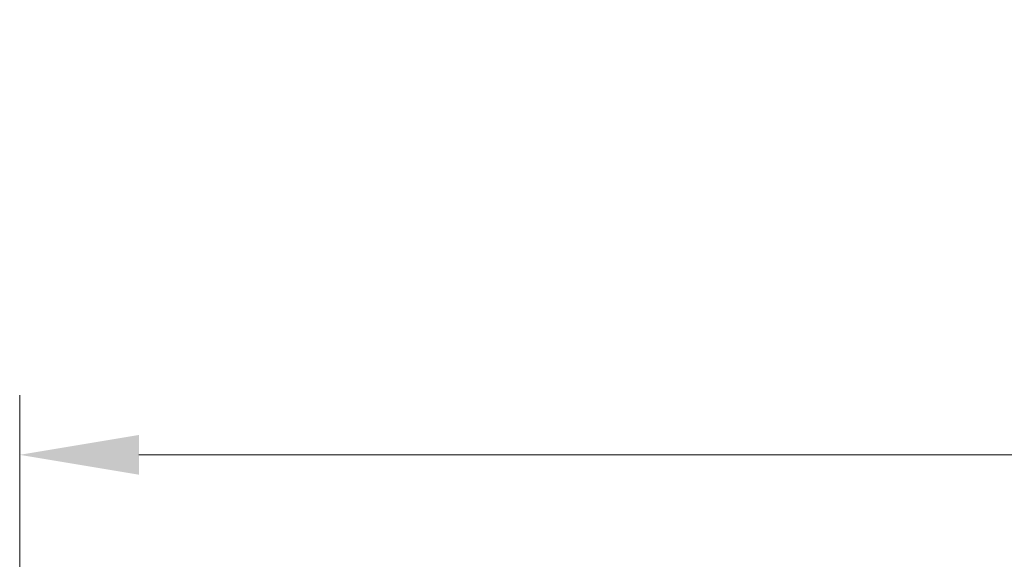
# Model space of a CAD drawing. Units: millimetres. Extents: x 11 to 31373, y 16 to 8252.
# Drawn here: x 20142 to 20637, y 2958 to 3230 of the extents above; entities that cross this region are included whole.
import ezdxf

# ---------------------------------------------------------------- set-up
doc = ezdxf.new("R2010")
doc.units = ezdxf.units.MM
doc.header["$PDMODE"] = 32
doc.header["$PDSIZE"] = 3
doc.layers.get('Defpoints').update_dxf_attribs({"lineweight": 13})
doc.layers.add('KANTE DUENN', color=7, linetype='Continuous', lineweight=5)
doc.styles.add('Raphael', font='isocp2.shx')
doc.dimstyles.new('Bem_m20', dxfattribs={"dimscale": 20, "dimtxt": 3.5, "dimasz": 3, "dimexe": 1.5, "dimexo": 0, "dimgap": 1, "dimtad": 1, "dimdsep": 46, "dimtxsty": 'Raphael', "dimcen": 0, "dimclrd": 4, "dimclre": 4, "dimclrt": 256, "dimadec": 0, "dimazin": 0, "dimtfac": 1, "dimtmove": 0, "dimatfit": 1, "dimfxl": 1, "dimlwd": -1, "dimlwe": -1, "dimarcsym": 0})

# ---------------------------------------------------------------- blocks, each defined once
blk = doc.blocks.new('*D185')
at = {"layer": 'Defpoints', "color": 0, "transparency": 16777216}
for p in [(24521.6, 3010.92), (20141.6, 2828.16), (24521.6, 2828.16)]:
    blk.add_point(p, dxfattribs=at)
at = {"layer": 'KANTE DUENN', "color": 4, "transparency": 16777216}
for p, q in [((20141.6, 2828.16), (20141.6, 3040.92)), ((24521.6, 2828.16), (24521.6, 3040.92)), ((20201.6, 3010.92), (24461.6, 3010.92))]:
    blk.add_line(p, q, dxfattribs=at)
for points in [[(20201.6, 3020.92), (20201.6, 3000.92), (20141.6, 3010.92)], [(24461.6, 3020.92), (24461.6, 3000.92), (24521.6, 3010.92)]]:
    blk.add_solid(points, dxfattribs=at)
at = {"layer": 'KANTE DUENN', "transparency": 16777216, "insert": (22331.6, 3080.92), "char_height": 100, "attachment_point": 5, "style": 'Raphael'}
blk.add_mtext('ordered width', dxfattribs=at)

msp = doc.modelspace()

# ---------------------------------------------------------------- dimensions: what is measured, and where the dimension line sits
at = {"layer": 'KANTE DUENN'}
dim = msp.add_linear_dim(base=(24521.598, 3010.917), p1=(20141.602, 2828.163), p2=(24521.598, 2828.163), text='ordered width', dimstyle='Bem_m20', override={"dimtxt": 5, "dimdec": 0}, dxfattribs=at)
dim.commit()
dim.dimension.update_dxf_attribs({"geometry": '*D185', "text_midpoint": (22331.6, 3080.917)})

doc.saveas('drawing.dxf')
